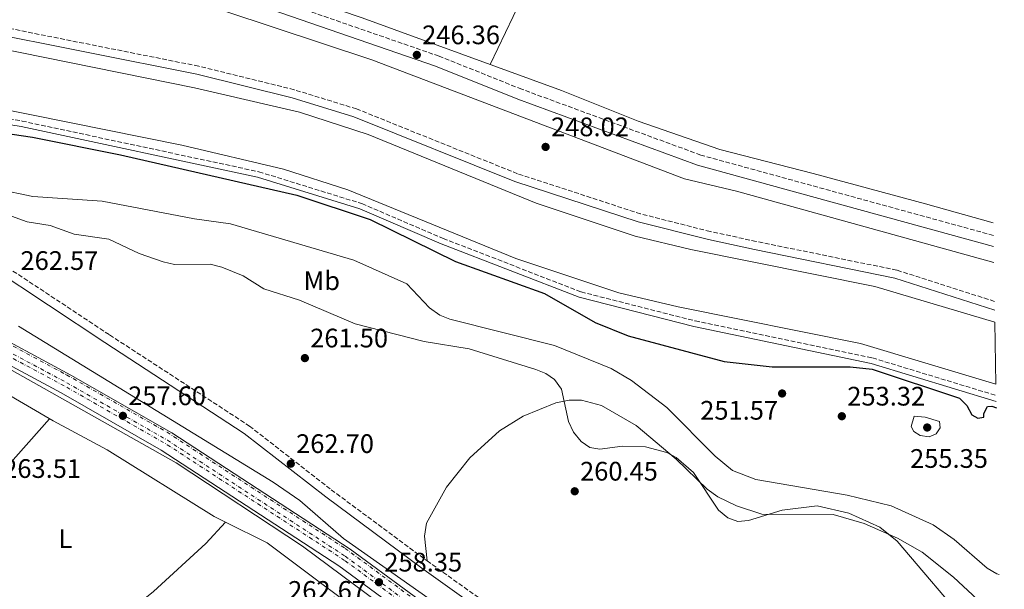
# Model space of a CAD drawing. Units: metres. Extents: x 619012 to 622501, y 4650785 to 4653157.
# Drawn here: x 622127 to 622496, y 4651250 to 4651463 of the extents above; entities that cross this region are included whole.
import ezdxf
from ezdxf.enums import TextEntityAlignment as Align

# ---------------------------------------------------------------- set-up
doc = ezdxf.new("R2010")
doc.units = ezdxf.units.M
doc.header["$MEASUREMENT"] = 0
doc.linetypes.add('DGN Style 3', pattern=[2.435890702152634, 1.739921930109024, -0.6959687720436097])
doc.linetypes.add('DGN Style 4', pattern=[2.7856150101045474, 1.391937544087219, -0.6959687720436097, 0.001739921930109024, -0.6959687720436097])
for name, color, linetype, lineweight in [('Acequia sin especificar', 4, 'Continuous', 0), ('Camino', 7, 'DGN Style 3', 0), ('Canal de obra', 4, 'Continuous', 13), ('Cota de punto acotado terreno', 7, 'Continuous', 0), ('Curva de nivel directora', 30, 'Continuous', 30), ('Curva de nivel intermedia', 30, 'Continuous', 0), ('Eje ferrocarril doble vía', 7, 'DGN Style 4', 0), ('Etiqueta de uso rústico', 92, 'Continuous', 0), ('Ferrocarril vía ancha', 7, 'DGN Style 4', 0), ('Línea de cambio de uso (parcela vista)', 92, 'Continuous', 0), ('Línea superior del balasto(superficie)', 7, 'Continuous', 0), ('Margen derecho', 7, 'Continuous', 0), ('Punto acotado terreno (símbolo)', 7, 'Continuous', 0), ('Traza Ferrocarril', 8, 'Continuous', 0)]:
    doc.layers.add(name, color=color, linetype=linetype, lineweight=lineweight)
doc.styles.add('Style-Arial', font='arial.ttf')

# ---------------------------------------------------------------- blocks, each defined once
blk = doc.blocks.new('5PATER')
at = {"layer": 'Punto acotado terreno (símbolo)', "linetype": 'Continuous', "lineweight": 0}
h = blk.add_hatch(color=51, dxfattribs=at)
edge = h.paths.add_edge_path()
edge.add_ellipse((0, 0), major_axis=(-0.1095731443231308, -0.1110710700762829), ratio=0.9994222409660317, start_angle=0, end_angle=360)

msp = doc.modelspace()

# ---------------------------------------------------------------- linework, layer by layer
at = {"layer": 'Acequia sin especificar', "color": 4, "linetype": 'Continuous', "lineweight": 0}
msp.add_polyline3d([(621389.2199999997, 4651998.970000001, 247.3399999999965), (621449.9600000001, 4651963.67, 247.75), (621479.6299999999, 4651946.189999999, 246.2400000000052), (621513.1200000001, 4651926.730000001, 245.7100000000064), (621593.54, 4651877.939999999, 245.6999999999971), (621682.2999999998, 4651819.17, 245.6999999999971), (621715.2599999999, 4651796.51, 245.6999999999971), (621783.3099999996, 4651753.230000001, 245.6999999999971), (621800.4800000006, 4651741.27, 246.1100000000006), (621810.9299999997, 4651732.57, 246.1100000000006), (621814.1699999999, 4651728.850000001, 246.1100000000006), (621917.4100000003, 4651602.460000001, 246.1100000000006), (621931.2400000002, 4651590.550000001, 246.1100000000006), (621982.2300000006, 4651550.779999999, 246.5200000000041), (622039.7699999996, 4651506.4, 245.6999999999971), (622048.8700000001, 4651500.630000001, 245.6999999999971), (622059.1299999999, 4651496.289999999, 245.6999999999971), (622071.8200000003, 4651493.050000001, 245.6999999999971), (622185.6399999997, 4651472.279999999, 245.6999999999971), (622259.1900000004, 4651447.960000001, 245.6999999999971), (622376.3399999999, 4651403.439999999, 245.6999999999971), (622395.8099999996, 4651398.82, 245.6999999999971), (622492.1699999999, 4651372.109999999, 245.3800000000047)], dxfattribs=at)
at = {"layer": 'Camino', "color": 7, "linetype": 'DGN Style 3', "lineweight": 0}
for points in [[(622491.9899999984, 4651382.210000001, 245.8800000000047), (622382.3599999994, 4651412.27, 246.320000000007), (622315.3099999984, 4651436.91, 246.7299999999961), (622284.3500000013, 4651449.280000002, 246.320000000007), (622201.1800000002, 4651478.050000001, 246.7299999999961), (622171.5700000006, 4651485.050000002, 246.7299999999961), (622109.8799999974, 4651496.200000001, 247.5500000000031), (622077.1000000008, 4651502.250000001, 246.820000000007), (622064.4200000007, 4651505.020000001, 247.1399999999994), (622058.3399999987, 4651507.210000001, 247.1399999999994), (622050.1900000013, 4651512.000000001, 247.1399999999994), (622036.0000000002, 4651522.2, 247.1399999999994), (622006.3599999995, 4651546.000000001, 247.1399999999994), (621981.5899999993, 4651563.239999998, 247.1399999999994), (621957.9899999979, 4651581.16, 246.7599999999947), (621977.89, 4651625.899999999, 246.7599999999947), (622010.5199999993, 4651691.360000002, 246.7599999999947), (622020.4600000012, 4651714.360000002, 246.7599999999947), (622086.6400000005, 4651855.859999999, 246.850000000006), (622098.6499999979, 4651878.75, 246.2899999999938)], [(622492.420000002, 4651357.539999999, 248.9700000000013), (622455.8099999975, 4651369.210000001, 248.3699999999953), (622403.1099999986, 4651379.980000001, 248.3699999999953), (622385.9400000002, 4651383.660000003, 249.1900000000023), (622359.8299999988, 4651390.280000002, 249.1900000000023), (622313.7500000005, 4651405.300000001, 249.1900000000023), (622253.4600000011, 4651429.530000002, 249.1900000000023), (622230.149999998, 4651436.7, 249.1900000000023), (622194.329999997, 4651445.530000002, 249.1900000000023), (622111.4499999988, 4651462.030000002, 249.1900000000023)], [(622108.7699999989, 4651428.120000003, 249.1900000000023), (622128.1799999991, 4651425.010000003, 250.0099999999948), (622216.870000001, 4651406.030000002, 249.8999999999943), (622255.4200000013, 4651394.100000002, 249.6000000000059), (622285.9099999992, 4651381.070000002, 249.1900000000023), (622337.5399999997, 4651361.090000001, 249.1900000000023), (622380.3099999975, 4651350.200000001, 249.1900000000023), (622446.6900000002, 4651336.390000002, 249.1900000000023), (622493.0299999999, 4651322.310000001, 248.9799999999959)], [(622118.6900000008, 4651372.91, 262.2200000000013), (622160.9899999971, 4651344.980000001, 263.929999999993), (622213.3799999976, 4651310.890000001, 262.6999999999971), (622243.9899999984, 4651287.06, 262.6999999999971), (622279.8599999985, 4651260.470000001, 261.8800000000047), (622332.3399999985, 4651223.000000001, 261.4700000000013), (622353.379999998, 4651206.399999999, 261.4700000000013), (622367.86, 4651196.040000001, 262.6999999999971), (622378.7600000007, 4651189.170000002, 262.2899999999935), (622391.3099999991, 4651182.899999999, 262.2899999999935), (622426.7099999998, 4651169.440000002, 261.8800000000047), (622459.0899999987, 4651152.670000004, 261.8500000000058), (622468.729999999, 4651149.210000001, 262.050000000003), (622475.7099999995, 4651148.399999999, 262.2899999999935), (622488.7099999993, 4651148.660000001, 262.2899999999935), (622496.0100000016, 4651149.550000001, 262.3500000000059)]]:
    msp.add_polyline3d(points, dxfattribs=at)
at = {"layer": 'Canal de obra', "color": 4, "linetype": 'Continuous', "lineweight": 13}
for points in [[(622492.5499999998, 4651349.699999999, 248.5099999999948), (622447.5599999996, 4651363.140000001, 248.8300000000018), (622378.6200000001, 4651376.980000001, 247.9499999999971), (622357.7699999996, 4651381.970000001, 248.1100000000006), (622320.7800000003, 4651394.230000001, 248.7700000000041), (622257.8099999996, 4651419.970000001, 249.179999999993), (622232.04, 4651428.310000001, 249.179999999993), (622192.7300000006, 4651437.480000001, 249.179999999993), (622080.4800000006, 4651460.15, 248.7700000000041), (622045.8799999999, 4651470.130000001, 248.4600000000064), (622031.0599999996, 4651475.76, 248.3600000000006), (622017.4199999999, 4651481.970000001, 248.3600000000006), (621994.5800000001, 4651493.59, 248.3600000000006), (621975.7599999999, 4651506.07, 248.3600000000006), (621937.7400000002, 4651537.029999999, 248.3600000000006), (621916.3099999996, 4651555.850000001, 248.3600000000006), (621888.6699999999, 4651587.32, 248.3600000000006), (621854.1600000003, 4651634.119999999, 248.3600000000006), (621818.7599999999, 4651679.310000001, 248.3600000000006), (621800.1600000003, 4651699.789999999, 248.3600000000006), (621786.5, 4651711.960000001, 248.3600000000006), (621761.9299999997, 4651729.730000001, 248.3600000000006), (621683.8200000003, 4651779.5, 247.9499999999971), (621537.9600000001, 4651878.430000001, 248.7700000000041)], [(621525.79, 4651860.039999999, 248.7700000000041), (621671.5300000003, 4651761.08, 247.9499999999971), (621749.5300000003, 4651711.480000001, 248.3600000000006), (621771.7300000006, 4651694.76, 248.3600000000006), (621784.6200000001, 4651684.109999999, 248.3600000000006), (621800.5999999996, 4651665.17, 248.3600000000006), (621836.6100000005, 4651620.779999999, 248.3600000000006), (621871.4800000006, 4651573.480000001, 248.3600000000006), (621900.6900000004, 4651540.230000001, 248.3600000000006), (621923.5, 4651520.189999999, 248.3600000000006), (621962.6699999999, 4651488.289999999, 248.3600000000006), (621983.4500000002, 4651474.51, 248.3600000000006), (622007.8499999996, 4651462.109999999, 248.3600000000006), (622022.5700000003, 4651455.4, 248.3600000000006), (622038.9000000004, 4651449.199999999, 248.4600000000064), (622075.2300000006, 4651438.710000001, 248.7700000000041), (622188.04, 4651415.930000001, 249.179999999993), (622226.1399999997, 4651407.039999999, 249.179999999993), (622250.2300000006, 4651399.25, 249.179999999993), (622313.1299999999, 4651373.539999999, 248.7700000000041), (622351.7199999997, 4651360.75, 248.1100000000006), (622373.8799999999, 4651355.439999999, 247.9499999999971), (622442.2199999997, 4651341.720000001, 248.8300000000018), (622492.9500000002, 4651326.57, 248.4600000000064)], [(622080.4800000006, 4651460.15, 248.7700000000041), (622192.7300000006, 4651437.480000001, 249.179999999993), (622232.04, 4651428.310000001, 249.179999999993), (622257.8099999996, 4651419.970000001, 249.179999999993), (622320.7800000003, 4651394.230000001, 248.7700000000041), (622357.7699999996, 4651381.970000001, 248.1100000000006), (622378.6200000001, 4651376.980000001, 247.9499999999971), (622447.5599999996, 4651363.140000001, 248.8300000000018), (622492.5499999998, 4651349.699999999, 248.5099999999948), (622492.9500000002, 4651326.57, 248.4600000000064), (622442.2199999997, 4651341.720000001, 248.8300000000018), (622373.8799999999, 4651355.439999999, 247.9499999999971), (622351.7199999997, 4651360.75, 248.1100000000006), (622313.1299999999, 4651373.539999999, 248.7700000000041), (622250.2300000006, 4651399.25, 249.179999999993), (622226.1399999997, 4651407.039999999, 249.179999999993), (622188.04, 4651415.930000001, 249.179999999993), (622075.2300000006, 4651438.710000001, 248.7700000000041)]]:
    msp.add_polyline3d(points, dxfattribs=at)
at = {"layer": 'Curva de nivel directora', "color": 30, "linetype": 'Continuous', "lineweight": 30, "elevation": 250, "flags": 128}
msp.add_lwpolyline([(622105.7499999991, 4651422.770000001), (622132.0599999994, 4651418.939999999), (622165.0499999984, 4651412.320000002), (622231.1099999992, 4651397.300000001), (622258.5799999996, 4651388.220000002), (622290.5000000002, 4651372.49), (622323.8400000001, 4651360.440000001), (622342.7799999989, 4651349.600000001), (622355.1999999997, 4651344.670000001), (622391.1599999993, 4651335.000000002), (622409.1799999994, 4651333.100000001), (622438.3799999999, 4651333.039999999), (622446.6199999988, 4651332.140000001), (622479.239999999, 4651321.300000003), (622482.0899999987, 4651318.640000001), (622483.9100000004, 4651315.090000001), (622486.1900000003, 4651313.820000002), (622488.3399999985, 4651314.230000001), (622488.3499999995, 4651315.609999999), (622489.7300000008, 4651318.26), (622491.4499999997, 4651318.340000001), (622493.1100000005, 4651317.710000004)], dxfattribs=at)
at = {"layer": 'Curva de nivel intermedia', "color": 30, "linetype": 'Continuous', "lineweight": 0, "flags": 128}
for points, elevation in [([(622059.9400000012, 4651412.560000001), (622130.0800000012, 4651387.34), (622138.7699999993, 4651385.869999997), (622147.7100000001, 4651382.67), (622160.6800000009, 4651380.84), (622172.04, 4651375.449999999), (622181.0400000011, 4651372.3), (622185.3200000015, 4651371.359999999), (622198.6000000007, 4651371.439999999), (622202.9700000006, 4651370.32), (622210.9600000012, 4651367.15), (622218.7599999999, 4651362.26), (622232.1399999997, 4651357.999999999), (622252.9500000014, 4651349.07), (622278.8000000013, 4651342.499999999), (622295.7000000015, 4651339.81), (622320.5900000002, 4651332.050000002), (622324.3200000008, 4651330.55), (622327.5900000008, 4651328.279999998), (622330.1900000003, 4651324.720000001), (622332.8400000012, 4651312.580000001), (622334.75, 4651308.59), (622337.5500000007, 4651305.130000001), (622340.87, 4651302.909999999), (622344.6000000006, 4651302.209999999), (622353.0800000008, 4651303.4), (622361.74, 4651303.099999999), (622369.6500000001, 4651300.96), (622373.230000001, 4651299.13), (622379.6900000006, 4651293.51), (622389.0400000004, 4651279.359999999), (622392.5800000009, 4651276.569999999), (622396.3200000003, 4651275.15), (622400.240000001, 4651275.51), (622412.8200000006, 4651279.42), (622425.9500000001, 4651281.039999999), (622437.820000001, 4651278.269999999), (622449.4000000014, 4651273.009999999), (622455.9800000018, 4651267.800000001), (622483.8099999998, 4651235.199999998)], 260.0000000000001), ([(622119.0000000015, 4651399.569999999), (622132.2400000005, 4651396.739999999), (622158.1500000006, 4651394.980000001), (622192.7600000004, 4651388.369999999), (622206.2899999998, 4651386.509999999), (622252.4100000005, 4651372.92), (622272.3300000004, 4651364.05), (622280.8399999997, 4651355.160000001), (622284.6900000009, 4651352.349999999), (622288.4000000014, 4651350.850000001), (622327.6199999999, 4651340.970000001), (622348.7699999991, 4651332.429999999), (622356.4100000013, 4651327.960000001), (622369.7000000017, 4651317.810000001), (622387.7800000019, 4651299.59), (622394.2900000009, 4651294.319999999), (622403.0000000013, 4651290.899999999), (622437.1900000006, 4651285.09), (622453.6600000017, 4651281.029999998), (622469.4199999997, 4651273.890000001), (622477.2699999998, 4651268.46), (622489.6500000004, 4651257.66), (622493.3099999994, 4651255.640000001), (622494.1800000012, 4651255.34)], 255), ([(622049.4600000004, 4651369.49), (622084.7899999998, 4651351.630000002), (622104.6100000015, 4651342.730000001), (622185.9100000015, 4651297.149999999), (622233.2000000014, 4651265.899999999), (622277.0900000014, 4651233.429999999), (622288.7000000009, 4651223.619999998), (622294.0200000006, 4651217.599999999), (622317.9800000017, 4651200.259999998), (622320.6000000014, 4651197.149999999), (622326.8100000008, 4651186.17), (622335.4299999997, 4651175.369999999), (622346.1200000005, 4651167.119999999), (622371.6100000005, 4651150.230000001), (622385.510000001, 4651139.56), (622419.7400000006, 4651116.2), (622459.5200000001, 4651077.810000001)], 260.0000000000001), ([(622467.1500000011, 4651085.23), (622446.820000002, 4651104.05), (622403.4300000004, 4651149.31), (622393.3099999996, 4651158.960000001), (622373.1000000013, 4651175.140000001), (622362.7400000012, 4651182.390000001), (622344.110000001, 4651201.249999999), (622329.6200000005, 4651212.749999999), (622308.3700000005, 4651226.800000001), (622248.5900000005, 4651268.840000001), (622232.2800000004, 4651283.039999999), (622222.2600000001, 4651289.949999999), (622126.8200000002, 4651348.240000002)], 260.0000000000001), ([(622462.3200000008, 4651314.599999999), (622461.1699999997, 4651310.759999999), (622462.1900000012, 4651308.800000001), (622464.5000000001, 4651307.34), (622467.9800000002, 4651306.829999999), (622470.5900000011, 4651307.980000001), (622472.0400000016, 4651310.259999998), (622471.8100000013, 4651312.55), (622466.4400000002, 4651314.159999998), (622462.3200000008, 4651314.599999999)], 255)]:
    msp.add_lwpolyline(points, dxfattribs=dict(at, elevation=elevation))
at = {"layer": 'Eje ferrocarril doble vía', "color": 7, "linetype": 'DGN Style 4', "lineweight": 0}
msp.add_polyline3d([(621248.9600000001, 4651792.429999999, 250.0099999999948), (621410.4699999996, 4651709.170000004, 251.6399999999994), (621429.8999999978, 4651698.510000001, 252.0500000000029), (621483.1700000011, 4651672.309999998, 251.6399999999994), (621613.5899999995, 4651604.749999999, 252.4600000000064), (621691.6000000017, 4651563.91, 254.1000000000058), (621723.1999999983, 4651547.859999999, 253.6900000000023), (621794.3599999998, 4651511.609999999, 254.5099999999948), (621858.5000000005, 4651477.879999998, 254.5099999999948), (621885.7299999995, 4651464.519999999, 254.9199999999983), (622045.089999999, 4651381.609999999, 256.5599999999977), (622109.6499999977, 4651345.989999999, 256.5599999999977), (622144.9300000002, 4651327.090000001, 257.3800000000047), (622182.6000000017, 4651305.609999998, 257.7899999999936), (622249.2600000015, 4651262.160000001, 258.1999999999971), (622315.3799999983, 4651213.56, 259.0099999999948), (622347.6299999997, 4651188.500000001, 259.4199999999983), (622381.7399999986, 4651159.3, 259.4199999999983), (622416.4400000019, 4651128.210000001, 259.4199999999983), (622463.567671493, 4651081.742295899, 264.6897000000026), (622463.5700000008, 4651081.739999999, 264.6900000000023)], dxfattribs=at)
at = {"layer": 'Ferrocarril vía ancha', "color": 7, "linetype": 'DGN Style 4', "lineweight": 0}
for points in [[(621248.8799999994, 4651795.38, 250.0200000000041), (621410.3900000014, 4651712.13, 251.6600000000035), (621429.8199999996, 4651701.469999998, 252.070000000007), (621483.0900000007, 4651675.260000003, 251.6600000000035), (621613.5100000014, 4651607.710000001, 252.4799999999959), (621691.5199999991, 4651566.870000003, 254.1199999999953), (621723.1200000001, 4651550.820000002, 253.7100000000064), (621794.2800000015, 4651514.559999998, 254.5299999999988), (621858.4200000024, 4651480.84, 254.5299999999988), (621885.649999999, 4651467.469999999, 254.9400000000023), (622045.0100000007, 4651384.57, 256.570000000007), (622109.5699999996, 4651348.949999998, 256.570000000007), (622144.8400000007, 4651330.05, 257.3899999999995), (622182.5100000025, 4651308.559999999, 257.8000000000029), (622249.1700000021, 4651265.12, 258.2100000000065), (622315.2899999989, 4651216.530000002, 259.0299999999988), (622347.5300000013, 4651191.46, 259.4400000000023), (622381.6400000001, 4651162.260000002, 259.4400000000023), (622416.3399999992, 4651131.180000001, 259.4400000000023), (622465.0300000003, 4651083.170000002, 259.8600000000006)], [(621248.9600000001, 4651790.73, 249.9900000000052), (621410.4600000007, 4651707.470000001, 251.6300000000047), (621429.8999999978, 4651696.809999998, 252.0399999999936), (621483.1700000011, 4651670.609999999, 251.6300000000047), (621613.5899999995, 4651603.050000001, 252.4400000000023), (621691.6000000017, 4651562.210000002, 254.0800000000018), (621723.1999999983, 4651546.160000001, 253.6699999999983), (621794.3599999998, 4651509.910000001, 254.4900000000052), (621858.5000000005, 4651476.180000001, 254.4900000000052), (621885.7299999995, 4651462.82, 254.8999999999942), (622045.089999999, 4651379.91, 256.5399999999936), (622109.6499999977, 4651344.289999999, 256.5399999999936), (622144.9200000011, 4651325.390000001, 257.3600000000006), (622182.5900000005, 4651303.91, 257.7700000000041), (622249.2500000005, 4651260.46, 258.179999999993), (622315.3700000015, 4651211.870000003, 259), (622347.6099999995, 4651186.8, 259.4100000000035), (622381.7199999985, 4651157.61, 259.4100000000035), (622416.4200000018, 4651126.519999999, 259.4100000000035), (622462.6900000023, 4651080.899999999, 259.8000000000029)]]:
    msp.add_polyline3d(points, dxfattribs=at)
at = {"layer": 'Línea de cambio de uso (parcela vista)', "color": 92, "linetype": 'Continuous', "lineweight": 0, "extrusion": (0.2936937091203861, -0.2830976050594265, 0.9130168406074047), "elevation": -1133816.393191611, "flags": 128}
msp.add_lwpolyline([(3780595.263936254, 2538372.486070477), (3780526.456840932, 2538369.470787153), (3780510.083920442, 2538369.470787153)], dxfattribs=at)
at = {"layer": 'Línea de cambio de uso (parcela vista)', "color": 92, "linetype": 'Continuous', "lineweight": 0}
for points in [[(622303.5099999999, 4651446.15, 246.3899999999994), (622343.7300000006, 4651530.029999999, 246.3899999999994), (622361.8099999996, 4651569.980000001, 246.7599999999948), (622385.7100000001, 4651617.609999999, 246.8000000000029), (622396.5700000003, 4651643.480000001, 246.3899999999994), (622410.7100000001, 4651671.060000001, 246.3899999999994), (622419.0300000003, 4651689.27, 246.7100000000064), (622425.0088000001, 4651699.9279, 245.6502000000037)], [(622150.9903999995, 4651493.7609, 247.3359999999957), (622167.8099999996, 4651490.76, 247.4900000000052), (622189.5300000003, 4651486.08, 246.7299999999959), (622255.54, 4651463.619999999, 246.6499999999942), (622330.2699999996, 4651436.4, 246.2400000000052), (622358.9500000002, 4651424.91, 246.2400000000052), (622389.5499999998, 4651414.369999999, 245.9600000000064), (622424.5300000003, 4651405.380000001, 245.3600000000006), (622466.5800000001, 4651394.02, 245.8699999999953), (622491.9100000003, 4651386.869999999, 245.570000000007)], [(622204.3294000002, 4651274.949300001, 262.5399999999936), (622200.1799999997, 4651277.01, 262.5399999999936), (622160.04, 4651301.949999999, 263.3600000000006), (622139.8399999999, 4651312.869999999, 262.9499999999971), (622102.7999999998, 4651334.359999999, 262.9499999999971), (622084.6391000003, 4651343.209000001, 263.2899999999936)], [(622279.8600000005, 4651260.470000001, 261.0500000000029), (622278.8799999999, 4651269.66, 261.4600000000065), (622279.6600000003, 4651274.51, 261.5399999999936), (622287.1200000001, 4651288.02, 261.25), (622295.9100000003, 4651299.060000001, 260.9499999999971), (622306.9500000002, 4651309.16, 260.6499999999942), (622315.9000000004, 4651314.57, 260.6699999999983), (622328.1600000003, 4651319.550000001, 260.2299999999959), (622333.1200000001, 4651320.57, 260.0200000000041), (622337.7000000002, 4651320.619999999, 259.820000000007), (622345.2400000002, 4651318.52, 259.4100000000035), (622358.25, 4651311.15, 259.4100000000035), (622373.1299999999, 4651298.539999999, 259.4100000000035), (622384.75, 4651287.230000001, 259.4100000000035), (622388.8200000003, 4651284.350000001, 259.4100000000035), (622395.7100000001, 4651281, 259.4100000000035), (622405.2699999996, 4651277.91, 259.7599999999948), (622431.9500000002, 4651277.74, 260.1900000000023), (622443.5899999999, 4651274.439999999, 260.2700000000041), (622456.0700000003, 4651268.9, 260), (622465.25, 4651263.720000001, 259.820000000007), (622476.9900000002, 4651254.380000001, 259.820000000007), (622491.4000000004, 4651240.980000001, 259.820000000007)], [(622081.3572000006, 4651250.411900001, 262.9499999999971), (622078.5599999996, 4651247.51, 262.9499999999971), (622074.2300000006, 4651239.710000001, 262.1300000000047), (622119.6600000003, 4651225.66, 262.1300000000047), (622138.9600000001, 4651221.52, 262.5399999999936), (622153.25, 4651216.99, 261.9900000000052), (622179.5300000003, 4651206.32, 261.6600000000035), (622205.29, 4651194.439999999, 262.1199999999953), (622219.8200000003, 4651189.34, 262.1300000000047), (622236.1900000004, 4651195.720000001, 261.8300000000018), (622240.4699999997, 4651198.289999999, 262.1199999999953), (622264.2699999996, 4651218.66, 262.5399999999936), (622270.8399999999, 4651225.91, 262.5399999999936), (622270.8499999996, 4651228.230000001, 262.5399999999936), (622270.1699999999, 4651229.26, 262.5399999999936), (622266.3600000005, 4651232.51, 262.5399999999936), (622219.9699999997, 4651267.180000001, 262.5399999999936), (622204.3294000002, 4651274.949300001, 262.5399999999936)], [(622141.9699999997, 4651220.57, 262.9499999999971), (622177.4199999999, 4651249.050000001, 262.5399999999936), (622197.04, 4651266.930000001, 262.5399999999936), (622204.3294000002, 4651274.949300001, 262.5399999999936)]]:
    msp.add_polyline3d(points, dxfattribs=at)
at = {"layer": 'Línea superior del balasto(superficie)', "color": 7, "linetype": 'Continuous', "lineweight": 0}
for points in [[(621250.4200000018, 4651795.37, 250.0099999999948), (621412.010000002, 4651712.069999999, 251.6399999999994), (621431.4200000024, 4651701.420000001, 252.0500000000029), (621484.6499999987, 4651675.239999998, 251.6399999999994), (621615.1000000006, 4651607.659999999, 252.4600000000064), (621693.1000000016, 4651566.82, 254.1000000000058), (621724.6900000013, 4651550.79, 253.6900000000023), (621795.8700000008, 4651514.52, 254.5099999999948), (621859.9800000002, 4651480.8, 254.5099999999948), (621887.2100000014, 4651467.440000002, 254.9199999999983), (622046.6400000001, 4651384.499999999, 256.5599999999977), (622111.219999999, 4651348.87, 256.5599999999977), (622146.5100000026, 4651329.960000001, 257.3800000000047), (622184.3099999995, 4651308.409999999, 257.7899999999936), (622251.129999998, 4651264.850000002, 258.1999999999971), (622317.3599999986, 4651216.179999999, 259.0099999999948), (622349.6999999996, 4651191.04, 259.4199999999983), (622383.8999999977, 4651161.770000001, 259.4199999999983), (622418.6799999994, 4651130.600000001, 259.4199999999983), (622465.9200000021, 4651084.03, 259.8300000000018)], [(621247.0399999999, 4651788.550000001, 250.0099999999948), (621408.4299999991, 4651705.350000001, 251.6399999999994), (621427.9100000008, 4651694.670000001, 252.0500000000029), (621481.2199999999, 4651668.440000001, 251.6399999999994), (621611.589999999, 4651600.909999999, 252.4600000000064), (621689.6100000002, 4651560.06, 254.1000000000058), (621721.2399999981, 4651543.999999999, 253.6900000000023), (621792.3700000005, 4651507.760000003, 254.5099999999948), (621856.5399999982, 4651474.020000001, 254.5099999999948), (621883.7800000004, 4651460.649999999, 254.9199999999983), (622043.0500000005, 4651377.800000001, 256.5599999999977), (622107.579999998, 4651342.190000001, 256.5599999999977), (622142.829999999, 4651323.3, 257.3800000000047), (622180.3399999997, 4651301.909999999, 257.7899999999936), (622246.7899999995, 4651258.600000002, 258.1999999999971), (622312.7699999998, 4651210.11, 259.0099999999948), (622344.8900000015, 4651185.140000002, 259.4199999999983), (622378.8799999999, 4651156.039999999, 259.4199999999983), (622413.4699999992, 4651125.050000001, 259.4199999999983), (622460.4600000017, 4651078.720000001, 259.8300000000018)]]:
    msp.add_polyline3d(points, dxfattribs=at)
at = {"layer": 'Margen derecho', "color": 7, "linetype": 'Continuous', "lineweight": 0}
for points in [[(621597.6799999991, 4651879.680000001, 247.9600000000065), (621687.3799999991, 4651819.920000002, 247.1399999999994), (621805.41, 4651743.57, 246.7299999999961), (621812.8399999997, 4651736.880000001, 246.7299999999961), (621822.4899999968, 4651726.310000001, 246.7299999999961), (621879.1399999997, 4651656.220000001, 246.7299999999961), (621895.9100000003, 4651637.680000001, 246.7299999999961), (621924.7100000005, 4651602.149999999, 246.320000000007), (621930.4400000017, 4651597.140000002, 246.7299999999961), (621979.2699999991, 4651560.050000001, 247.1399999999994), (622003.9999999992, 4651542.84, 247.1399999999994), (622033.6199999999, 4651519.070000002, 247.1399999999994), (622048.0399999989, 4651508.7, 247.1399999999994), (622056.66, 4651503.630000001, 247.1399999999994), (622063.3200000009, 4651501.219999999, 247.1399999999994), (622076.3200000006, 4651498.390000002, 246.820000000007), (622109.1700000011, 4651492.330000003, 247.5500000000031), (622170.7600000015, 4651481.190000001, 246.7299999999961), (622200.0799999982, 4651474.260000003, 246.7299999999961), (622282.9699999976, 4651445.580000003, 246.320000000007), (622313.899999998, 4651433.230000001, 246.7299999999961), (622381.1599999992, 4651408.520000001, 246.320000000007), (622492.0599999976, 4651378.100000002, 245.8699999999955)], [(621944.5900000003, 4651494.640000001, 248.7799999999989), (621967.8799999986, 4651477.140000002, 248.949999999997), (621977.1499999979, 4651471.54, 249.1000000000058), (622011.9099999995, 4651454.059999999, 249.5800000000017), (622047.899999998, 4651440.110000002, 249.6000000000059), (622094.7600000009, 4651428.77, 249.5299999999989), (622108.3999999978, 4651426.050000002, 249.1900000000023), (622127.7899999979, 4651422.940000002, 250.0099999999948), (622216.329999998, 4651403.989999998, 249.8999999999943), (622254.6999999993, 4651392.120000003, 249.6000000000059), (622285.1200000001, 4651379.120000003, 249.1900000000023), (622336.899999998, 4651359.080000004, 249.1900000000023), (622379.829999997, 4651348.149999999, 249.1900000000023), (622446.1600000004, 4651334.350000001, 249.1900000000023), (622493.0700000002, 4651320.100000002, 248.9799999999959)], [(622492.4699999989, 4651354.289999999, 248.9900000000053), (622455.0299999996, 4651366.230000001, 248.3699999999953), (622402.4800000006, 4651376.970000001, 248.3699999999953), (622385.2399999984, 4651380.66, 249.1900000000023), (622358.9699999982, 4651387.330000003, 249.1900000000023), (622312.6999999977, 4651402.399999999, 249.1900000000023), (622252.4299999983, 4651426.63, 249.1900000000023), (622229.3299999977, 4651433.730000002, 249.1900000000023), (622193.6599999988, 4651442.520000001, 249.1900000000023), (622110.8099999973, 4651459.020000001, 249.1900000000023)], [(622496.0699999998, 4651146.170000002, 262.3500000000059), (622488.9499999986, 4651145.300000002, 262.2899999999935), (622475.5500000007, 4651145.030000002, 262.2899999999935), (622467.9600000002, 4651145.91, 262.050000000003), (622457.7399999987, 4651149.580000003, 261.8500000000058), (622425.3399999997, 4651166.370000001, 261.8800000000047), (622389.9600000012, 4651179.809999999, 262.2899999999935), (622377.1099999989, 4651186.230000001, 262.2899999999935), (622365.98, 4651193.250000001, 262.6999999999971), (622351.3599999996, 4651203.710000002, 261.4700000000013), (622330.32, 4651220.300000001, 261.4700000000013), (622277.8799999983, 4651257.750000002, 261.8800000000047), (622241.9600000011, 4651284.38, 262.6999999999971), (622211.4299999984, 4651308.149999999, 262.6999999999971), (622159.140000001, 4651342.160000001, 263.929999999993), (622116.8700000013, 4651370.080000003, 262.2200000000013)]]:
    msp.add_polyline3d(points, dxfattribs=at)
at = {"layer": 'Traza Ferrocarril', "color": 8, "linetype": 'Continuous', "lineweight": 0}
msp.add_polyline3d([(622111.219999999, 4651348.87, 256.5599999999977), (622146.5100000026, 4651329.960000001, 257.3800000000047), (622184.3099999995, 4651308.409999999, 257.7899999999936), (622251.129999998, 4651264.850000002, 258.1999999999971), (622317.3599999986, 4651216.179999999, 259.0099999999948), (622349.6999999996, 4651191.04, 259.4199999999983), (622383.8999999977, 4651161.770000001, 259.4199999999983), (622418.6799999994, 4651130.600000001, 259.4199999999983), (622465.9200000021, 4651084.03, 259.8300000000018), (622460.4600000017, 4651078.720000001, 259.8300000000018), (622413.4699999992, 4651125.050000001, 259.4199999999983), (622378.8799999999, 4651156.039999999, 259.4199999999983), (622344.8900000015, 4651185.140000002, 259.4199999999983), (622312.7699999998, 4651210.11, 259.0099999999948), (622246.7899999995, 4651258.600000002, 258.1999999999971), (622180.3399999997, 4651301.909999999, 257.7899999999936), (622142.829999999, 4651323.3, 257.3800000000047), (622107.579999998, 4651342.190000001, 256.5599999999977)], dxfattribs=at)

# ---------------------------------------------------------------- block references
at = {"layer": 'Punto acotado terreno (símbolo)', "color": 7, "linetype": 'Continuous', "lineweight": 0, "xscale": 10, "yscale": 10, "zscale": 10}
for p in [(622276.0399999986, 4651449.739999998, 246.3600000000006), (622324.2600000004, 4651415.32, 248.0200000000041), (622234.1099999989, 4651336.31, 261.5), (622412.8500000017, 4651323.080000003, 251.5700000000075), (622165.9400000002, 4651314.710000001, 257.6000000000063), (622435.2100000003, 4651314.559999999, 253.320000000007), (622467.1900000012, 4651310.350000002, 255.3500000000058), (622228.8400000005, 4651296.81, 262.6999999999971), (622335.1799999992, 4651286.489999999, 260.4499999999971), (622261.8599999986, 4651252.460000001, 258.3500000000058)]:
    msp.add_blockref('5PATER', p, dxfattribs=at)

# ---------------------------------------------------------------- texts
at = {"layer": 'Cota de punto acotado terreno', "color": 7, "linetype": 'Continuous', "lineweight": 0, "style": 'Style-Arial'}
for s, p in [('246.36', (622278.0199999994, 4651453.739999998, 246.3600000000006)), ('248.02', (622326.3099999983, 4651419.320000002, 248.0200000000041)), ('262.57', (622127.6000000007, 4651369.3, 262.570000000007)), ('261.50', (622236.1000000008, 4651340.309999999, 261.5)), ('257.60', (622167.9300000002, 4651318.710000001, 257.6000000000058)), ('253.32', (622437.2600000027, 4651318.559999999, 253.320000000007)), ('251.57', (622382.1799999989, 4651313.280000002, 251.570000000007)), ('262.70', (622230.8200000013, 4651300.810000001, 262.6999999999971)), ('255.35', (622460.7800000012, 4651295.250000001, 255.3500000000058)), ('263.51', (622121.1200000009, 4651291.489999998, 263.5099999999948)), ('260.45', (622337.1700000013, 4651290.489999998, 260.4499999999971)), ('258.35', (622263.8500000006, 4651256.460000001, 258.3500000000058)), ('262.67', (622227.8399999996, 4651245.890000002, 262.6699999999983))]:
    msp.add_text(s, height=7.000000000000002, dxfattribs=at).set_placement(p)
at = {"layer": 'Etiqueta de uso rústico', "color": 92, "linetype": 'Continuous', "lineweight": 0, "style": 'Style-Arial'}
for s, p in [('Mb', (622240.4402462449, 4651365.260010001, 257.7799999999988)), ('L', (622144.4014203813, 4651268.720009998, 263.3800000000047))]:
    msp.add_text(s, height=7.000000000000002, dxfattribs=at).set_placement(p, align=Align.MIDDLE_CENTER)

doc.saveas('drawing.dxf')
